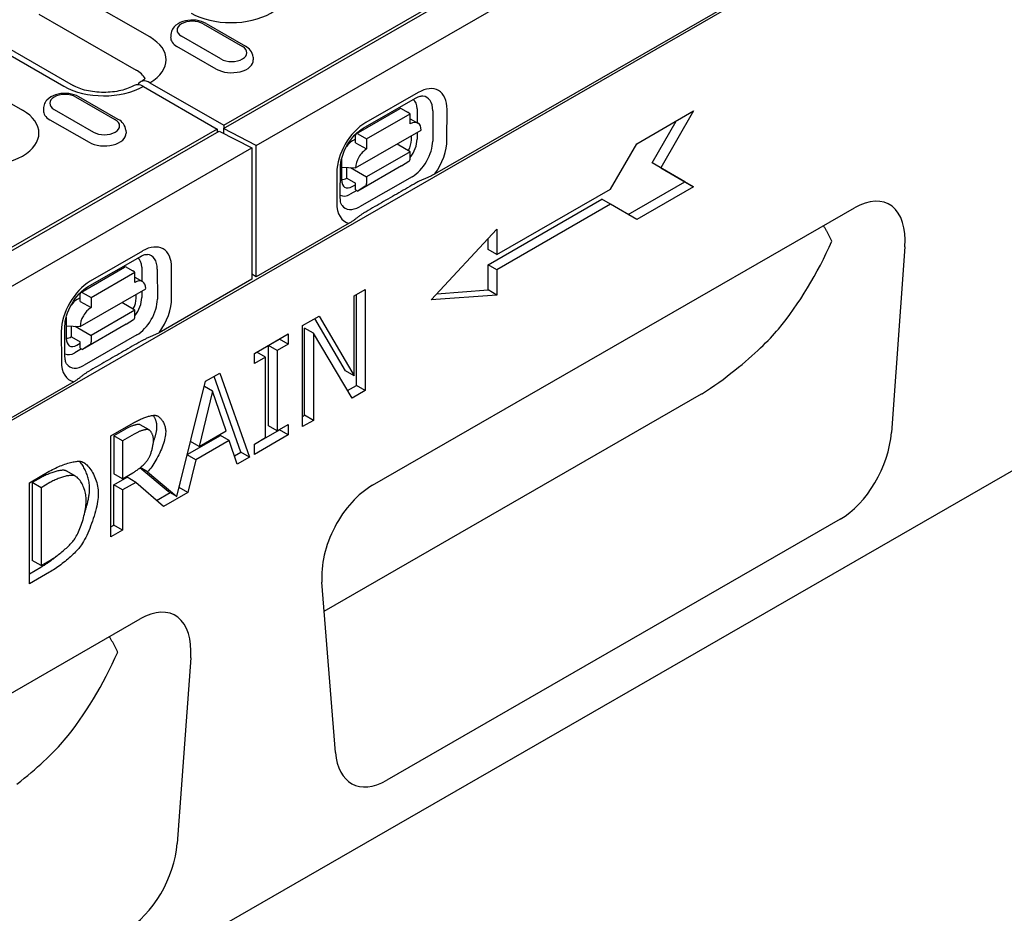
# Model space of a CAD drawing. Extents: x 125 to 1623, y 448 to 2140.
# Drawn here: x 635 to 813, y 671 to 833 of the extents above; entities that cross this region are included whole.
import ezdxf

# ---------------------------------------------------------------- set-up
doc = ezdxf.new("R2010")
doc.units = 0
doc.header["$LTSCALE"] = 8
doc.header["$MEASUREMENT"] = 0
doc.layers.add('DUENN-18', color=94, linetype='CONTINUOUS')
doc.layers.add('SICHTBAR', color=7, linetype='CONTINUOUS')

msp = doc.modelspace()

# ---------------------------------------------------------------- linework, layer by layer
at = {"layer": 'DUENN-18'}
for p, q in [((867.26, 895.49), (709.84, 804.84)), ((671.55, 813.14), (749.05, 857.75)), ((671.59, 813.74), (720.55, 841.93)), ((658.15, 829.76), (640.5, 839.92)), ((638.03, 833.92), (655.68, 823.75)), ((642.59, 820.79), (624.93, 830.96)), ((626.61, 831.13), (644.27, 820.96)), ((667.84, 832.15), (674.98, 828.03)), ((668.4, 832.2), (675.54, 828.09)), ((612.25, 829.6), (635.06, 816.46)), ((661.99, 830.23), (661.96, 829.72)), ((671.06, 825.77), (663.92, 829.89)), ((670.24, 823.93), (663.1, 828.04)), ((676.91, 826.12), (676.95, 825.61)), ((657, 820.77), (670.4, 813.05)), ((658.19, 821.46), (671.59, 813.74)), ((651.89, 814.74), (644.75, 818.85)), ((652.45, 814.79), (645.31, 818.9)), ((696.88, 813.18), (706.4, 818.64)), ((706.87, 819.67), (697.35, 814.21)), ((638.9, 816.93), (638.87, 816.43)), ((640.83, 816.59), (647.97, 812.48)), ((695.63, 812.2), (703.57, 816.75)), ((705.43, 815.81), (703.85, 816.72)), ((706.68, 816.7), (706.68, 814.19)), ((712.09, 811.1), (712.1, 816.61)), ((640.01, 814.74), (647.16, 810.63)), ((697.5, 811.26), (705.43, 815.81)), ((705.43, 813.97), (705.43, 815.81)), ((705.43, 814.91), (706.82, 814.11)), ((709.51, 816.37), (709.5, 810.86)), ((746.53, 810.38), (756.84, 816.32)), ((756.84, 816.32), (750.89, 806.01)), ((670.4, 813.05), (621.45, 784.86)), ((670.4, 813.05), (670.4, 812.46)), ((677.5, 810.07), (671.55, 813.14)), ((671.55, 813.14), (671.55, 812.27)), ((671.59, 813.74), (671.59, 813.15)), ((749.3, 806.92), (753.67, 814.49)), ((592.63, 767.68), (670.76, 812.68)), ((653.82, 812.82), (653.86, 812.31)), ((670.76, 812.68), (676.71, 809.61)), ((695.51, 811.21), (694.96, 810.89)), ((695.51, 805.99), (707.41, 812.81)), ((695.51, 810.56), (695.51, 811.94)), ((695.91, 812.17), (697.5, 811.26)), ((697.5, 811.26), (697.5, 809.42)), ((705.66, 811.09), (705.66, 811.81)), ((706.67, 812.39), (706.67, 811.19)), ((695.51, 810.56), (697.5, 809.42)), ((705.42, 808.92), (703.03, 810.3)), ((741.77, 802.13), (746.53, 810.38)), ((705.42, 808.92), (697.49, 804.37)), ((705.42, 807.73), (705.42, 808.92)), ((692.74, 800.54), (692.75, 806.05)), ((692.97, 807.46), (692.96, 803.81)), ((692.97, 806.14), (695.51, 805.99)), ((693.91, 804.13), (693.92, 806.08)), ((694.58, 806.04), (697.49, 804.37)), ((703.83, 806.35), (695.89, 801.79)), ((703.83, 806.35), (705.2, 807.22)), ((755.25, 803.47), (749.3, 806.92)), ((750.89, 806.01), (749.3, 806.92)), ((750.89, 806.01), (756.84, 802.56)), ((692.09, 805.14), (692.08, 799.63)), ((693.91, 804.13), (695.5, 803.22)), ((705.76, 804.39), (696.24, 798.93)), ((697.49, 804.37), (697.48, 803.18)), ((694.89, 802.6), (695.5, 802.94)), ((695.5, 802.02), (695.5, 803.22)), ((697.26, 802.67), (695.89, 801.79)), ((744.95, 797.53), (755.25, 803.47)), ((756.84, 802.56), (746.53, 796.62)), ((756.84, 802.56), (755.25, 803.47)), ((695.72, 801.9), (694.54, 801.22)), ((695.5, 802.02), (695.89, 801.79)), ((721.14, 790.25), (741.77, 802.13)), ((719.55, 788.41), (740.18, 800.29)), ((741.77, 799.38), (721.14, 787.5)), ((741.77, 799.38), (740.18, 800.29)), ((746.53, 796.62), (741.77, 799.38)), ((694.36, 795.93), (677.5, 786.22)), ((709.24, 782.02), (721.14, 794.84)), ((721.14, 794.84), (721.14, 790.25)), ((719.55, 791.17), (719.55, 793.13)), ((646.88, 784.37), (656.4, 789.87)), ((656.87, 790.9), (647.35, 785.4)), ((721.14, 790.25), (719.55, 791.17)), ((645.64, 783.39), (653.58, 787.98)), ((655.44, 787.04), (653.86, 787.95)), ((656.7, 787.95), (656.71, 785.43)), ((719.55, 783.83), (719.55, 788.41)), ((721.14, 787.5), (719.55, 788.41)), ((647.51, 782.45), (655.44, 787.04)), ((655.45, 785.21), (655.44, 787.04)), ((655.45, 786.16), (655.48, 786.14)), ((655.45, 786.16), (656.85, 785.35)), ((659.53, 787.63), (659.54, 782.13)), ((662.13, 782.38), (662.12, 787.88)), ((721.14, 787.5), (721.14, 782.91)), ((676.71, 785.76), (659.86, 776.06)), ((645.53, 777.18), (657.44, 784.06)), ((645.53, 781.76), (645.53, 783.14)), ((645.92, 783.37), (647.51, 782.45)), ((655.7, 782.35), (655.69, 783.06)), ((656.71, 783.64), (656.71, 782.45)), ((695.28, 782.77), (697.25, 783.91)), ((695.28, 768.25), (695.28, 782.77)), ((695.66, 766.47), (695.66, 782.99)), ((697.25, 783.91), (697.25, 765.56)), ((721.14, 782.91), (709.24, 782.02)), ((710.27, 783.13), (719.55, 783.83)), ((721.14, 782.91), (719.55, 783.83)), ((645.53, 782.41), (644.97, 782.09)), ((645.53, 781.76), (647.51, 780.62)), ((647.51, 782.45), (647.51, 780.62)), ((655.46, 780.17), (653.07, 781.54)), ((655.46, 780.17), (647.52, 775.58)), ((655.46, 778.98), (655.46, 780.17)), ((685.89, 777.37), (688.89, 779.09)), ((688.89, 779.09), (695.28, 768.25)), ((642.78, 771.73), (642.77, 777.23)), ((643, 778.65), (643, 775.01)), ((643, 777.34), (645.53, 777.18)), ((643.96, 775.34), (643.95, 777.28)), ((644.64, 777.24), (647.52, 775.58)), ((653.88, 777.6), (645.94, 773.01)), ((653.88, 777.6), (655.24, 778.47)), ((685.89, 759.02), (685.89, 777.37)), ((693.69, 769.16), (688.11, 778.64)), ((642.11, 776.31), (642.12, 770.81)), ((655.81, 775.65), (646.29, 770.15)), ((647.52, 775.58), (647.53, 774.39)), ((677.14, 772.32), (683.28, 775.86)), ((683.28, 775.86), (683.28, 773.99)), ((686.27, 761.07), (686.27, 776.89)), ((687.86, 775.97), (686.27, 776.89)), ((687.86, 775.97), (687.86, 760.15)), ((694.88, 764.2), (687.86, 775.97)), ((643.96, 775.34), (645.54, 774.43)), ((644.94, 773.81), (645.54, 774.16)), ((645.55, 773.24), (645.54, 774.43)), ((647.31, 773.88), (645.94, 773.01)), ((679.68, 773.74), (681.7, 774.9)), ((679.68, 759.14), (679.68, 773.74)), ((681.26, 772.83), (679.68, 773.74)), ((683.28, 773.99), (681.26, 772.83)), ((681.7, 774.9), (681.7, 774.95)), ((683.28, 773.99), (681.7, 774.9)), ((645.77, 773.11), (644.59, 772.44)), ((645.55, 773.24), (645.94, 773.01)), ((677.14, 772.28), (677.57, 772.53)), ((677.14, 770.45), (677.14, 772.32)), ((679.16, 771.61), (677.57, 772.53)), ((681.26, 772.83), (681.26, 758.23)), ((679.16, 771.61), (677.14, 770.45)), ((679.16, 757.01), (679.16, 771.61)), ((668.3, 767.24), (670.9, 768.73)), ((670.9, 768.73), (676.25, 753.47)), ((695.28, 768.25), (693.69, 769.16)), ((644.37, 767.14), (486.95, 676.49)), ((663.08, 746.34), (668.3, 767.24)), ((674.66, 754.38), (669.85, 768.13)), ((694.07, 765.56), (695.66, 766.47)), ((697.25, 765.56), (695.66, 766.47)), ((669.55, 765.46), (667.11, 755.41)), ((669.55, 765.46), (668.07, 766.31)), ((672.01, 758.23), (669.55, 765.46)), ((689.82, 725.52), (758.29, 764.95)), ((697.25, 765.56), (694.88, 764.2)), ((651.12, 757.34), (655.21, 759.7)), ((658.03, 758.41), (656.44, 759.33)), ((681.26, 758.23), (683.28, 759.39)), ((683.28, 759.39), (683.28, 757.52)), ((685.89, 760.85), (686.27, 761.07)), ((687.86, 760.15), (685.89, 759.02)), ((687.86, 760.15), (686.27, 761.07)), ((653.74, 758.57), (651.65, 757.36)), ((655.33, 757.65), (653.23, 756.45)), ((667.11, 755.41), (672.01, 758.23)), ((677.14, 755.81), (681.7, 758.43)), ((683.28, 757.52), (677.14, 753.98)), ((681.26, 758.23), (679.68, 759.14)), ((681.7, 758.43), (681.7, 758.48)), ((683.28, 757.52), (681.7, 758.43)), ((651.12, 739), (651.12, 757.34)), ((653.23, 756.45), (651.65, 757.36)), ((651.65, 757.36), (651.65, 750.46)), ((653.23, 756.45), (653.23, 749.55)), ((664.98, 753.94), (671, 757.4)), ((667.11, 755.41), (665.57, 756.3)), ((672.58, 756.49), (666.53, 753)), ((672.58, 756.49), (671, 757.4)), ((674.02, 752.19), (672.58, 756.49)), ((677.14, 755.85), (679.16, 757.01)), ((677.14, 753.98), (677.14, 755.85)), ((673.51, 753.72), (674.66, 754.38)), ((676.25, 753.47), (674.66, 754.38)), ((666.53, 753), (664.97, 753.89)), ((666.53, 753), (665.09, 747.04)), ((676.25, 753.47), (674.02, 752.19)), ((636.32, 748.82), (639.94, 750.9)), ((644.7, 750), (643.11, 750.91)), ((653.23, 749.55), (651.65, 750.46)), ((653.23, 749.55), (655.08, 750.62)), ((661.5, 747.25), (656.38, 751.54)), ((657.76, 750.8), (656.42, 751.57)), ((657.76, 750.8), (663.08, 746.34)), ((636.32, 730.48), (636.32, 748.82)), ((638.45, 749.76), (636.85, 748.84)), ((638.43, 747.92), (636.85, 748.84)), ((636.85, 748.84), (636.85, 734.71)), ((640.04, 748.85), (638.43, 747.92)), ((651.65, 748.43), (654.06, 749.82)), ((655.65, 748.9), (653.23, 747.51)), ((655.65, 748.9), (654.06, 749.82)), ((660.66, 744.49), (655.65, 748.9)), ((663.5, 747.95), (663.89, 749.56)), ((638.43, 747.92), (638.43, 733.8)), ((651.65, 741.13), (651.65, 748.43)), ((653.23, 747.51), (651.65, 748.43)), ((653.23, 747.51), (653.23, 740.21)), ((659.41, 745.6), (661.89, 747.03)), ((665.09, 747.04), (660.66, 744.49)), ((663.08, 746.34), (661.5, 747.25)), ((663.49, 747.95), (663.5, 747.95)), ((665.09, 747.04), (663.5, 747.95)), ((651.12, 740.83), (651.65, 741.13)), ((653.23, 740.21), (651.12, 739)), ((653.23, 740.21), (651.65, 741.13)), ((638.43, 733.8), (636.85, 734.71)), ((638.43, 733.8), (640.04, 734.73)), ((636.32, 732.3), (638.39, 733.49)), ((639.98, 732.58), (636.32, 730.48))]:
    msp.add_line(p, q, dxfattribs=at)
at = {"layer": 'DUENN-18', "flags": 128}
for points in [[(668.4, 832.2), (667.98, 832.41), (667.53, 832.58), (667.06, 832.7), (666.58, 832.78), (666.09, 832.81), (665.59, 832.81), (665.1, 832.77), (664.62, 832.68), (664.15, 832.55), (663.71, 832.38), (663.29, 832.16), (662.91, 831.89), (662.57, 831.57), (662.42, 831.38), (662.29, 831.18), (662.17, 830.96), (662.08, 830.73), (662.02, 830.48), (661.99, 830.23)], [(676.91, 826.12), (676.87, 826.44), (676.77, 826.75), (676.63, 827.04), (676.46, 827.3), (676.26, 827.54), (676.04, 827.74), (675.8, 827.93), (675.54, 828.09)], [(655.33, 820.94), (655.08, 820.81), (654.82, 820.68), (654.54, 820.56), (654.24, 820.44), (653.93, 820.32), (653.6, 820.22), (653.26, 820.12), (652.9, 820.03), (652.54, 819.95), (652.16, 819.88), (651.78, 819.82), (651.39, 819.77), (650.99, 819.73), (650.59, 819.71), (650.19, 819.69), (649.78, 819.68), (649.38, 819.69), (648.98, 819.71), (648.58, 819.74), (648.18, 819.78), (647.79, 819.83), (647.41, 819.89), (647.03, 819.96), (646.67, 820.04), (646.32, 820.13), (645.98, 820.23), (645.65, 820.34), (645.34, 820.45), (645.04, 820.57), (644.77, 820.7), (644.51, 820.83), (644.27, 820.96)], [(645.31, 818.9), (644.89, 819.11), (644.44, 819.28), (643.98, 819.4), (643.49, 819.48), (643, 819.52), (642.5, 819.51), (642.01, 819.47), (641.53, 819.38), (641.06, 819.26), (640.62, 819.08), (640.2, 818.87), (639.82, 818.6), (639.48, 818.27), (639.33, 818.09), (639.2, 817.88), (639.08, 817.67), (638.99, 817.43), (638.93, 817.19), (638.9, 816.93)], [(706.4, 818.64), (706.63, 818.77), (706.85, 818.87), (707.05, 818.94), (707.23, 819), (707.39, 819.03), (707.52, 819.05), (707.63, 819.05), (707.71, 819.04)], [(653.82, 812.82), (653.78, 813.15), (653.68, 813.46), (653.54, 813.75), (653.37, 814.01), (653.17, 814.24), (652.95, 814.45), (652.71, 814.63), (652.45, 814.79)], [(692.75, 806.05), (692.77, 806.47), (692.82, 806.94), (692.92, 807.44), (693.06, 807.96), (693.24, 808.49), (693.45, 809.03), (693.7, 809.57), (693.99, 810.1), (694.3, 810.61), (694.64, 811.1), (695, 811.55), (695.38, 811.97), (695.76, 812.35), (696.14, 812.68), (696.52, 812.95), (696.88, 813.18)], [(709.84, 804.84), (709.72, 804.78), (709.59, 804.71), (709.45, 804.64), (709.31, 804.57), (709.17, 804.5), (709.03, 804.43), (708.89, 804.37), (708.76, 804.31), (708.62, 804.25), (708.48, 804.19), (708.34, 804.13), (708.19, 804.07), (708.05, 804.01), (707.9, 803.95), (707.75, 803.89), (707.61, 803.82), (707.46, 803.76), (707.32, 803.69), (707.18, 803.63), (707.04, 803.56), (706.91, 803.49), (706.78, 803.43), (706.65, 803.36), (706.53, 803.29)], [(706.53, 803.29), (706.14, 803.06), (705.74, 802.84), (705.35, 802.61), (704.95, 802.38), (704.56, 802.15), (704.16, 801.92), (703.77, 801.7), (703.37, 801.47), (702.98, 801.24), (702.58, 801.01), (702.19, 800.78), (701.79, 800.55), (701.39, 800.32), (701, 800.1), (700.6, 799.87), (700.2, 799.64), (699.81, 799.41), (699.41, 799.18), (699.01, 798.95), (698.61, 798.72), (698.22, 798.49), (697.82, 798.26), (697.42, 798.03), (697.02, 797.8)], [(693.05, 799.17), (693, 799.24), (692.95, 799.33), (692.9, 799.46), (692.85, 799.61), (692.8, 799.8), (692.77, 800.02), (692.75, 800.26), (692.74, 800.54)], [(697.02, 797.8), (696.91, 797.73), (696.79, 797.66), (696.67, 797.59), (696.56, 797.51), (696.44, 797.43), (696.33, 797.35), (696.22, 797.27), (696.11, 797.19), (696, 797.11), (695.89, 797.02), (695.78, 796.94), (695.68, 796.86), (695.57, 796.78), (695.47, 796.7), (695.37, 796.62), (695.27, 796.54), (695.17, 796.46), (695.06, 796.39), (694.95, 796.31), (694.83, 796.23), (694.71, 796.15), (694.59, 796.07), (694.48, 796), (694.36, 795.93)], [(781.93, 792.7), (781.87, 792.82), (781.82, 792.94), (781.76, 793.06), (781.7, 793.18), (781.65, 793.3), (781.59, 793.42), (781.53, 793.54), (781.47, 793.66), (781.41, 793.78), (781.35, 793.9), (781.28, 794.02), (781.22, 794.13), (781.16, 794.25), (781.09, 794.36), (781.03, 794.48), (780.96, 794.59), (780.89, 794.71), (780.83, 794.82), (780.76, 794.93), (780.69, 795.05), (780.62, 795.16), (780.55, 795.27), (780.48, 795.38), (780.41, 795.49)], [(656.4, 789.87), (656.64, 790), (656.86, 790.1), (657.07, 790.18), (657.25, 790.24), (657.41, 790.27), (657.54, 790.29), (657.65, 790.29), (657.73, 790.28)], [(642.77, 777.23), (642.79, 777.65), (642.84, 778.12), (642.94, 778.62), (643.07, 779.14), (643.25, 779.67), (643.46, 780.21), (643.71, 780.75), (644, 781.27), (644.31, 781.79), (644.65, 782.27), (645.01, 782.73), (645.38, 783.15), (645.76, 783.53), (646.15, 783.86), (646.52, 784.14), (646.88, 784.37)], [(659.86, 776.06), (659.73, 775.99), (659.61, 775.92), (659.47, 775.85), (659.34, 775.79), (659.2, 775.72), (659.06, 775.65), (658.92, 775.59), (658.79, 775.53), (658.66, 775.48), (658.52, 775.42), (658.38, 775.36), (658.24, 775.3), (658.09, 775.24), (657.95, 775.17), (657.81, 775.11), (657.66, 775.05), (657.52, 774.99), (657.38, 774.92), (657.24, 774.86), (657.1, 774.79), (656.97, 774.72), (656.84, 774.66), (656.72, 774.59), (656.6, 774.52)], [(758.43, 765.02), (759.18, 765.5), (759.93, 766), (760.69, 766.52), (761.44, 767.05), (762.19, 767.6), (762.92, 768.15), (763.63, 768.7), (764.33, 769.25), (764.99, 769.78), (765.63, 770.31), (766.24, 770.83), (766.83, 771.34), (767.4, 771.85), (767.95, 772.34), (768.48, 772.83), (768.98, 773.3), (769.46, 773.76), (769.92, 774.22), (770.36, 774.66), (770.78, 775.09), (771.18, 775.52), (771.55, 775.92), (771.9, 776.32), (772.22, 776.7)], [(656.6, 774.52), (656.2, 774.29), (655.8, 774.06), (655.4, 773.84), (655, 773.61), (654.61, 773.38), (654.21, 773.15), (653.81, 772.92), (653.41, 772.69), (653.01, 772.46), (652.62, 772.23), (652.22, 772.01), (651.82, 771.78), (651.42, 771.55), (651.03, 771.32), (650.63, 771.09), (650.23, 770.87), (649.84, 770.64), (649.44, 770.41), (649.04, 770.18), (648.65, 769.96), (648.25, 769.73), (647.86, 769.5), (647.46, 769.28), (647.07, 769.05)], [(643.09, 770.38), (643.04, 770.44), (642.99, 770.54), (642.94, 770.66), (642.89, 770.82), (642.85, 771), (642.81, 771.22), (642.79, 771.46), (642.78, 771.73)], [(647.07, 769.05), (646.95, 768.98), (646.83, 768.91), (646.71, 768.83), (646.6, 768.75), (646.48, 768.67), (646.37, 768.59), (646.25, 768.51), (646.14, 768.43), (646.03, 768.34), (645.92, 768.26), (645.81, 768.17), (645.71, 768.09), (645.6, 768.01), (645.5, 767.92), (645.39, 767.84), (645.29, 767.77), (645.19, 767.69), (645.08, 767.61), (644.97, 767.53), (644.85, 767.44), (644.73, 767.36), (644.61, 767.29), (644.49, 767.21), (644.37, 767.14)], [(758.29, 764.95), (758.3, 764.96), (758.3, 764.96), (758.31, 764.96), (758.31, 764.96), (758.32, 764.97), (758.33, 764.97), (758.33, 764.97), (758.34, 764.98), (758.34, 764.98), (758.35, 764.98), (758.35, 764.99), (758.36, 764.99), (758.37, 764.99), (758.37, 765), (758.38, 765), (758.38, 765), (758.39, 765), (758.39, 765.01), (758.4, 765.01), (758.41, 765.01), (758.41, 765.02), (758.42, 765.02), (758.42, 765.02), (758.43, 765.02)], [(656.26, 759.4), (656.2, 759.4), (656.13, 759.41), (656.06, 759.4), (655.98, 759.4), (655.89, 759.39), (655.8, 759.37), (655.7, 759.35), (655.6, 759.33), (655.5, 759.3), (655.39, 759.27), (655.28, 759.24), (655.16, 759.2), (655.04, 759.16), (654.92, 759.12), (654.8, 759.07), (654.68, 759.02), (654.56, 758.97), (654.44, 758.92), (654.32, 758.87), (654.2, 758.81), (654.08, 758.75), (653.97, 758.69), (653.85, 758.63), (653.74, 758.57)], [(655.21, 759.7), (655.39, 759.8), (655.56, 759.89), (655.74, 759.99), (655.93, 760.08), (656.11, 760.17), (656.3, 760.26), (656.49, 760.35), (656.68, 760.43), (656.87, 760.51), (657.06, 760.59), (657.24, 760.66), (657.43, 760.73), (657.61, 760.79), (657.79, 760.85), (657.96, 760.9), (658.13, 760.94), (658.3, 760.98), (658.46, 761.02), (658.61, 761.04), (658.76, 761.06), (658.89, 761.07), (659.02, 761.08), (659.14, 761.07), (659.25, 761.06)], [(656.44, 759.33), (656.43, 759.33), (656.43, 759.33), (656.42, 759.34), (656.41, 759.34), (656.4, 759.35), (656.4, 759.35), (656.39, 759.35), (656.38, 759.36), (656.37, 759.36), (656.37, 759.36), (656.36, 759.37), (656.35, 759.37), (656.34, 759.37), (656.34, 759.37), (656.33, 759.38), (656.32, 759.38), (656.31, 759.38), (656.31, 759.38), (656.3, 759.39), (656.29, 759.39), (656.28, 759.39), (656.28, 759.39), (656.27, 759.39), (656.26, 759.4)], [(659.46, 758.99), (659.46, 759.09), (659.46, 759.18), (659.45, 759.28), (659.44, 759.37), (659.43, 759.47), (659.42, 759.56), (659.4, 759.66), (659.38, 759.75), (659.36, 759.84), (659.33, 759.93), (659.31, 760.02), (659.28, 760.11), (659.25, 760.2), (659.22, 760.28), (659.19, 760.37), (659.15, 760.45), (659.11, 760.53), (659.08, 760.62), (659.03, 760.69), (658.99, 760.77), (658.95, 760.85), (658.91, 760.92), (658.86, 761), (658.81, 761.07)], [(659.25, 761.06), (659.36, 761.03), (659.46, 761), (659.57, 760.95), (659.67, 760.89), (659.78, 760.82), (659.88, 760.73), (659.99, 760.64), (660.09, 760.54), (660.19, 760.43), (660.28, 760.32), (660.38, 760.19), (660.46, 760.06), (660.55, 759.92), (660.63, 759.77), (660.7, 759.62), (660.77, 759.46), (660.83, 759.3), (660.89, 759.13), (660.93, 758.96), (660.98, 758.79), (661.01, 758.62), (661.03, 758.44), (661.05, 758.26), (661.05, 758.08)], [(657.85, 758.48), (657.79, 758.49), (657.72, 758.49), (657.65, 758.49), (657.57, 758.48), (657.48, 758.47), (657.39, 758.46), (657.29, 758.44), (657.19, 758.42), (657.08, 758.39), (656.97, 758.36), (656.86, 758.32), (656.75, 758.29), (656.63, 758.25), (656.51, 758.2), (656.39, 758.16), (656.27, 758.11), (656.15, 758.06), (656.03, 758.01), (655.91, 757.95), (655.79, 757.9), (655.67, 757.84), (655.55, 757.78), (655.44, 757.72), (655.33, 757.65)], [(661.05, 758.08), (661.04, 757.82), (661.01, 757.54), (660.97, 757.25), (660.91, 756.95), (660.84, 756.64), (660.75, 756.31), (660.65, 755.98), (660.53, 755.64), (660.41, 755.3), (660.27, 754.95), (660.13, 754.61), (659.97, 754.26), (659.81, 753.92), (659.64, 753.58), (659.47, 753.25), (659.29, 752.92), (659.1, 752.61), (658.91, 752.3), (658.72, 752.01), (658.53, 751.73), (658.34, 751.47), (658.14, 751.23), (657.95, 751.01), (657.76, 750.8)], [(658.85, 756.62), (658.85, 756.72), (658.84, 756.82), (658.83, 756.93), (658.81, 757.03), (658.79, 757.13), (658.77, 757.24), (658.74, 757.34), (658.71, 757.44), (658.67, 757.53), (658.63, 757.63), (658.59, 757.72), (658.54, 757.81), (658.5, 757.9), (658.44, 757.98), (658.39, 758.06), (658.34, 758.13), (658.28, 758.2), (658.22, 758.26), (658.16, 758.31), (658.1, 758.36), (658.04, 758.4), (657.98, 758.44), (657.91, 758.46), (657.85, 758.48)], [(658.83, 756.24), (658.88, 756.37), (658.93, 756.49), (658.97, 756.62), (659.01, 756.75), (659.05, 756.87), (659.09, 757), (659.13, 757.12), (659.17, 757.24), (659.2, 757.36), (659.23, 757.48), (659.26, 757.6), (659.29, 757.72), (659.32, 757.84), (659.34, 757.95), (659.37, 758.06), (659.39, 758.18), (659.4, 758.29), (659.42, 758.39), (659.43, 758.5), (659.44, 758.6), (659.45, 758.7), (659.46, 758.8), (659.46, 758.9), (659.46, 758.99)], [(657.95, 753.22), (658.01, 753.32), (658.07, 753.43), (658.12, 753.55), (658.18, 753.67), (658.23, 753.8), (658.29, 753.94), (658.34, 754.08), (658.39, 754.23), (658.44, 754.38), (658.49, 754.54), (658.53, 754.69), (658.58, 754.85), (658.62, 755.01), (658.65, 755.17), (658.69, 755.33), (658.72, 755.49), (658.75, 755.64), (658.78, 755.8), (658.8, 755.95), (658.82, 756.09), (658.83, 756.23), (658.84, 756.37), (658.85, 756.5), (658.85, 756.62)], [(639.94, 750.9), (640.22, 751.06), (640.5, 751.21), (640.79, 751.36), (641.07, 751.5), (641.36, 751.63), (641.64, 751.75), (641.92, 751.87), (642.2, 751.98), (642.48, 752.09), (642.75, 752.18), (643.02, 752.27), (643.28, 752.36), (643.53, 752.43), (643.78, 752.5), (644.02, 752.56), (644.24, 752.61), (644.46, 752.65), (644.67, 752.69), (644.86, 752.71), (645.04, 752.73), (645.21, 752.74), (645.36, 752.74), (645.5, 752.73), (645.62, 752.72)], [(647.25, 747.75), (647.24, 747.99), (647.23, 748.22), (647.21, 748.46), (647.18, 748.69), (647.15, 748.93), (647.1, 749.16), (647.05, 749.4), (647, 749.63), (646.93, 749.86), (646.86, 750.08), (646.79, 750.31), (646.71, 750.53), (646.62, 750.74), (646.53, 750.96), (646.43, 751.16), (646.33, 751.36), (646.23, 751.56), (646.12, 751.75), (646.01, 751.93), (645.89, 752.11), (645.77, 752.28), (645.65, 752.44), (645.53, 752.6), (645.4, 752.74)], [(645.62, 752.72), (645.81, 752.67), (646, 752.59), (646.2, 752.49), (646.39, 752.37), (646.58, 752.22), (646.77, 752.05), (646.95, 751.86), (647.13, 751.66), (647.31, 751.43), (647.48, 751.19), (647.64, 750.94), (647.8, 750.67), (647.95, 750.39), (648.09, 750.1), (648.22, 749.8), (648.34, 749.49), (648.45, 749.17), (648.55, 748.84), (648.63, 748.52), (648.7, 748.18), (648.76, 747.85), (648.8, 747.51), (648.83, 747.17), (648.83, 746.84)], [(655.08, 750.62), (655.2, 750.68), (655.32, 750.76), (655.45, 750.84), (655.58, 750.93), (655.71, 751.02), (655.85, 751.12), (655.98, 751.22), (656.12, 751.33), (656.26, 751.44), (656.4, 751.55), (656.54, 751.67), (656.67, 751.79), (656.81, 751.91), (656.94, 752.03), (657.06, 752.15), (657.19, 752.27), (657.31, 752.4), (657.42, 752.52), (657.53, 752.64), (657.63, 752.76), (657.72, 752.88), (657.81, 752.99), (657.88, 753.11), (657.95, 753.22)], [(642.64, 751.08), (642.53, 751.09), (642.41, 751.09), (642.28, 751.08), (642.14, 751.07), (641.99, 751.05), (641.83, 751.03), (641.67, 751), (641.5, 750.96), (641.32, 750.92), (641.14, 750.87), (640.96, 750.82), (640.77, 750.76), (640.57, 750.7), (640.38, 750.64), (640.18, 750.56), (639.99, 750.49), (639.79, 750.41), (639.59, 750.33), (639.39, 750.24), (639.2, 750.15), (639.01, 750.06), (638.82, 749.96), (638.63, 749.87), (638.45, 749.76)], [(643.11, 750.91), (643.09, 750.92), (643.07, 750.93), (643.05, 750.94), (643.04, 750.95), (643.02, 750.96), (643, 750.97), (642.98, 750.98), (642.96, 750.99), (642.94, 751), (642.92, 751), (642.9, 751.01), (642.88, 751.02), (642.86, 751.03), (642.84, 751.03), (642.82, 751.04), (642.8, 751.04), (642.78, 751.05), (642.76, 751.06), (642.74, 751.06), (642.72, 751.06), (642.7, 751.07), (642.68, 751.07), (642.66, 751.08), (642.64, 751.08)], [(644.23, 750.16), (644.12, 750.17), (644, 750.17), (643.87, 750.17), (643.73, 750.16), (643.58, 750.14), (643.42, 750.11), (643.26, 750.08), (643.08, 750.05), (642.91, 750.01), (642.73, 749.96), (642.54, 749.91), (642.35, 749.85), (642.16, 749.79), (641.97, 749.72), (641.77, 749.65), (641.57, 749.58), (641.37, 749.5), (641.18, 749.42), (640.98, 749.33), (640.79, 749.24), (640.59, 749.15), (640.41, 749.05), (640.22, 748.95), (640.04, 748.85)], [(646.64, 745.6), (646.63, 745.87), (646.61, 746.13), (646.58, 746.4), (646.54, 746.66), (646.49, 746.92), (646.43, 747.18), (646.36, 747.44), (646.28, 747.69), (646.19, 747.93), (646.09, 748.17), (645.99, 748.4), (645.88, 748.62), (645.77, 748.82), (645.64, 749.02), (645.52, 749.21), (645.39, 749.38), (645.25, 749.54), (645.11, 749.68), (644.97, 749.81), (644.82, 749.92), (644.68, 750.01), (644.53, 750.08), (644.38, 750.13), (644.23, 750.16)], [(648.83, 746.84), (648.83, 746.51), (648.8, 746.16), (648.76, 745.79), (648.7, 745.4), (648.62, 744.99), (648.54, 744.56), (648.44, 744.13), (648.32, 743.69), (648.2, 743.23), (648.07, 742.78), (647.92, 742.32), (647.77, 741.86), (647.61, 741.41), (647.44, 740.96), (647.27, 740.52), (647.09, 740.09), (646.91, 739.67), (646.72, 739.26), (646.54, 738.87), (646.35, 738.51), (646.16, 738.16), (645.97, 737.84), (645.78, 737.55), (645.59, 737.29)], [(646.32, 743.2), (646.39, 743.41), (646.46, 743.62), (646.52, 743.83), (646.58, 744.04), (646.64, 744.25), (646.7, 744.46), (646.75, 744.67), (646.81, 744.87), (646.86, 745.08), (646.9, 745.28), (646.95, 745.48), (646.99, 745.67), (647.03, 745.87), (647.07, 746.06), (647.1, 746.25), (647.13, 746.43), (647.16, 746.61), (647.18, 746.79), (647.2, 746.96), (647.22, 747.13), (647.23, 747.29), (647.24, 747.45), (647.25, 747.6), (647.25, 747.75)], [(644.42, 738.47), (644.56, 738.67), (644.7, 738.89), (644.84, 739.12), (644.97, 739.37), (645.11, 739.64), (645.24, 739.92), (645.36, 740.21), (645.49, 740.51), (645.61, 740.82), (645.73, 741.14), (645.84, 741.47), (645.94, 741.8), (646.05, 742.13), (646.14, 742.46), (646.23, 742.8), (646.31, 743.13), (646.38, 743.47), (646.45, 743.8), (646.5, 744.12), (646.55, 744.43), (646.59, 744.74), (646.61, 745.04), (646.63, 745.33), (646.64, 745.6)], [(640.04, 734.73), (640.22, 734.83), (640.4, 734.95), (640.6, 735.07), (640.79, 735.2), (640.99, 735.34), (641.19, 735.48), (641.4, 735.63), (641.61, 735.79), (641.82, 735.95), (642.02, 736.12), (642.23, 736.28), (642.43, 736.45), (642.64, 736.63), (642.83, 736.8), (643.03, 736.97), (643.22, 737.15), (643.4, 737.32), (643.57, 737.5), (643.74, 737.67), (643.9, 737.83), (644.05, 738), (644.18, 738.16), (644.31, 738.32), (644.42, 738.47)], [(645.59, 737.29), (645.44, 737.09), (645.27, 736.88), (645.09, 736.68), (644.89, 736.47), (644.69, 736.26), (644.48, 736.04), (644.26, 735.83), (644.03, 735.61), (643.79, 735.4), (643.55, 735.18), (643.31, 734.97), (643.05, 734.76), (642.8, 734.55), (642.54, 734.34), (642.28, 734.14), (642.02, 733.94), (641.76, 733.75), (641.5, 733.56), (641.24, 733.38), (640.98, 733.2), (640.72, 733.04), (640.47, 732.87), (640.22, 732.72), (639.98, 732.58)], [(638.39, 733.49), (638.52, 733.57), (638.64, 733.64), (638.77, 733.72), (638.91, 733.8), (639.04, 733.89), (639.17, 733.97), (639.31, 734.06), (639.44, 734.15), (639.58, 734.24), (639.71, 734.34), (639.85, 734.43), (639.99, 734.53), (640.13, 734.63), (640.26, 734.73), (640.4, 734.83), (640.54, 734.94), (640.68, 735.04), (640.81, 735.15), (640.95, 735.25), (641.08, 735.36), (641.22, 735.47), (641.35, 735.58), (641.49, 735.69), (641.62, 735.8)], [(652.34, 718.08), (652.29, 718.2), (652.23, 718.32), (652.18, 718.44), (652.12, 718.56), (652.06, 718.68), (652, 718.8), (651.94, 718.92), (651.88, 719.04), (651.82, 719.16), (651.76, 719.28), (651.7, 719.39), (651.64, 719.51), (651.57, 719.63), (651.51, 719.74), (651.44, 719.86), (651.38, 719.97), (651.31, 720.08), (651.24, 720.2), (651.17, 720.31), (651.1, 720.42), (651.03, 720.53), (650.96, 720.64), (650.89, 720.75), (650.82, 720.86)], [(634.05, 694.08), (634.74, 694.62), (635.4, 695.16), (636.04, 695.69), (636.66, 696.21), (637.25, 696.72), (637.82, 697.22), (638.37, 697.72), (638.89, 698.2), (639.4, 698.68), (639.88, 699.14), (640.34, 699.6), (640.78, 700.04), (641.2, 700.47), (641.59, 700.89), (641.96, 701.3), (642.31, 701.7), (642.64, 702.08)]]:
    msp.add_lwpolyline(points, dxfattribs=at)
at = {"layer": 'DUENN-18'}
msp.add_lwpolyline([(657.32, 822.22), (657.21, 822.11), (657.07, 821.99), (656.9, 821.87), (656.51, 821.62)], dxfattribs=at)
for centre, major_axis, ratio, start_param, end_param in [((672.9, 838.25), (10.22, 0), 0.575862, 3.926991, 7.068583), ((665.88, 831.02), (-2.77, 0), 0.575862, 3.926991, 7.068583), ((650.92, 825.6), (10.22, 0), 0.575862, 5.503276, 7.068583), ((665.88, 829.64), (-3.93, 0), 0.575862, 6.246262, 7.068583), ((673.02, 826.9), (2.77, 0), 0.575862, 3.926991, 7.068583), ((673.02, 825.53), (3.93, 0), 0.575862, 3.926991, 6.320109), ((650.92, 821.01), (6.73, 0), 0.575862, 0.315612, 0.785398), ((658.19, 818.7), (-1.68, 2.92), 0.578093, 5.499714, 6.643818), ((649.81, 824.96), (-10.22, 0), 0.575862, 0.785398, 2.350705), ((657, 818.02), (-1.68, 2.92), 0.578093, 5.499714, 6.279632), ((706.86, 813.6), (3.7, 6.43), 0.578093, 5.493849, 7.064646), ((642.79, 817.72), (-2.77, 0), 0.575862, 3.926991, 7.068583), ((704.08, 815.2), (1.84, 3.19), 0.578093, 5.493849, 6.270725), ((705.77, 814.23), (2.64, 4.58), 0.578093, 5.493849, 6.522515), ((703.84, 816.26), (-0.279, 0.487), 0.579246, 5.500729, 6.283185), ((627.84, 812.3), (10.22, 0), 0.575862, 3.926991, 7.068583), ((642.79, 816.34), (-3.93, 0), 0.575862, 6.246262, 7.068583), ((649.93, 813.61), (2.77, 0), 0.575862, 3.926991, 7.068583), ((703.68, 813.6), (1.4, 2.43), 0.578093, 6.171636, 6.394735), ((697.34, 808.14), (-3.7, -6.43), 0.578093, 3.923053, 5.493849), ((705.43, 811.68), (1.4, 2.43), 0.578093, 5.493849, 7.064646), ((649.93, 812.23), (3.93, 0), 0.575862, 3.926991, 6.320109), ((695.91, 811.71), (-0.279, 0.487), 0.579246, 5.500729, 7.071525), ((704.07, 809.69), (-1.84, -3.19), 0.578093, 1.328215, 2.352257), ((694.95, 808.59), (-1.4, -2.43), 0.578093, 3.923053, 4.497432), ((697.49, 807.12), (1.4, 2.43), 0.578093, 0.78146, 2.352257), ((703.66, 810.02), (1.33, 2.5), 0.594642, 4.664483, 5.438615), ((705.76, 808.72), (-2.64, -4.58), 0.578093, 0.78146, 2.352257), ((706.85, 808.1), (3.7, 6.43), 0.578093, 4.53313, 5.493849), ((694.95, 808.59), (-1.4, -2.43), 0.578093, 5.39835, 5.493849), ((704.62, 808.18), (0.558, -0.973), 0.579246, 0.027327, 0.78834), ((693.92, 806.43), (-1.4, -2.43), 0.578093, 0.282442, 0.78146), ((694.96, 805.03), (1.38, 2.57), 0.560079, 2.332058, 3.872814), ((696.69, 803.63), (0.558, -0.973), 0.579246, 0.027327, 0.78834), ((694.55, 804.23), (-1.84, -3.19), 0.578093, 0.014326, 0.78146), ((697.33, 802.64), (-3.7, -6.43), 0.578093, 5.493849, 6.464974), ((696.24, 803.26), (-2.64, -4.58), 0.578093, 6.043855, 7.064646), ((656.88, 784.85), (3.7, 6.43), 0.578093, 5.497857, 7.068654), ((696.9, 867.18), (-59.74, 103.75), 0.679244, 3.391639, 3.607222), ((655.79, 785.47), (2.64, 4.58), 0.578093, 5.497857, 6.522515), ((653.86, 787.5), (-0.281, 0.486), 0.576938, 5.498717, 6.283185), ((654.1, 786.44), (1.84, 3.19), 0.578093, 5.497857, 6.269757), ((653.71, 784.84), (1.4, 2.43), 0.578093, 6.132682, 6.433688), ((647.36, 779.34), (-3.7, -6.43), 0.578093, 3.927061, 5.497857), ((655.45, 782.92), (1.4, 2.43), 0.578093, 5.497857, 7.068654), ((645.93, 782.91), (-0.281, 0.486), 0.576938, 5.498717, 7.069513), ((644.98, 779.79), (-1.4, -2.43), 0.578093, 3.927061, 4.502415), ((653.7, 781.27), (1.33, 2.5), 0.594833, 4.66361, 5.442853), ((654.11, 780.95), (-1.84, -3.19), 0.578093, 1.328381, 2.356265), ((655.8, 779.97), (-2.64, -4.58), 0.578093, 0.785468, 2.356265), ((656.89, 779.35), (3.7, 6.43), 0.578093, 4.526733, 5.497857), ((647.52, 778.33), (1.4, 2.43), 0.578093, 0.785468, 2.356265), ((654.67, 779.43), (0.562, -0.971), 0.576938, 0.025315, 0.786328), ((644.98, 779.79), (-1.4, -2.43), 0.578093, 5.390066, 5.497857), ((643.95, 777.64), (-1.4, -2.43), 0.578093, 0.283173, 0.785468), ((645, 776.24), (1.38, 2.57), 0.560237, 2.33582, 3.876575), ((646.73, 774.85), (0.562, -0.971), 0.576938, 0.025315, 0.786328), ((644.59, 775.44), (-1.84, -3.19), 0.578093, 0.013395, 0.785468), ((647.37, 773.84), (-3.7, -6.43), 0.578093, 5.497857, 6.458577), ((646.28, 774.47), (-2.64, -4.58), 0.578093, 6.043855, 7.068654), ((567.32, 792.56), (-59.74, 103.75), 0.679244, 3.391639, 3.607222)]:
    msp.add_ellipse(centre, major_axis=major_axis, ratio=ratio, start_param=start_param, end_param=end_param, dxfattribs=at)
at = {"layer": 'SICHTBAR'}
for p, q in [((677.5, 810.07), (1073.4, 1038.05)), ((1074.19, 1014.2), (280.82, 557.33)), ((1080.54, 904.11), (288.75, 448.15)), ((280.82, 581.63), (676.71, 809.61)), ((676.71, 809.61), (676.71, 785.76)), ((677.5, 786.22), (677.5, 810.07)), ((698.56, 748.36), (786.03, 798.73)), ((795.19, 791.68), (792.74, 757.96)), ((677.5, 786.22), (676.71, 786.68)), ((783.43, 742.19), (701.16, 694.82)), ((691.85, 699.86), (689.4, 730.76)), ((568.98, 673.73), (656.44, 724.1)), ((665.6, 717.06), (663.16, 683.34))]:
    msp.add_line(p, q, dxfattribs=at)
for centre, major_axis, ratio, start_param, end_param in [((785.64, 786.79), (-6.56, -12.64), 0.553396, 2.231453, 3.854051), ((783.25, 753.8), (6.22, 12.31), 0.586865, 3.871694, 5.330861), ((698.95, 736.87), (-6.2, -12.19), 0.599961, 3.885443, 5.508042), ((656.05, 712.17), (-6.56, -12.64), 0.553396, 2.231453, 3.854051), ((701.34, 706.64), (6.39, 12.52), 0.565017, 2.398155, 3.857323), ((653.66, 679.18), (6.22, 12.31), 0.586865, 3.871694, 5.330861)]:
    msp.add_ellipse(centre, major_axis=major_axis, ratio=ratio, start_param=start_param, end_param=end_param, dxfattribs=at)

doc.saveas('drawing.dxf')
